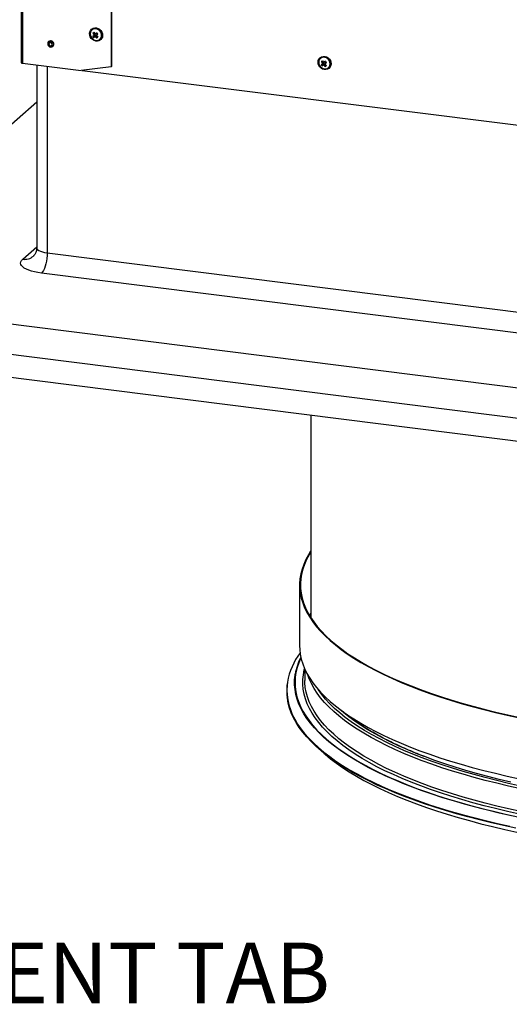
# Paper-space layout 'Layout1' of a CAD drawing. Extents: x 2 to 154, y 1 to 99.
# Drawn here: x 122 to 129, y 23 to 38 of the extents above; entities that cross this region are included whole.
import ezdxf

# ---------------------------------------------------------------- set-up
doc = ezdxf.new("R2010")
doc.units = 0
doc.linetypes.add('SLD-SOLID', pattern=[0])
doc.layers.get('0').update_dxf_attribs({"linetype": 'CONTINUOUS'})
doc.styles.add('SLDTEXTSTYLE1', font='GOTHIC.TTF', dxfattribs={"width": 0.913})

# ---------------------------------------------------------------- blocks, each defined once
blk = doc.blocks.new('SW_NOTE_14')
at = {"color": 0, "linetype": 'CONTINUOUS', "insert": (0.023, 0.435), "char_height": 0.9375, "attachment_point": 1, "style": 'SLDTEXTSTYLE1'}
blk.add_mtext('BELT ALIGNMENT TAB', dxfattribs=at)

psp = doc.layouts.get("Layout1")

# ---------------------------------------------------------------- linework, layer by layer
at = {"color": 7, "linetype": 'SLD-SOLID'}
for p, q in [((121.8646, 39.4437), (121.8646, 37.0866)), ((121.8828, 39.4349), (121.8828, 37.0779)), ((123.2596, 38.6722), (123.2596, 37.0223)), ((123.2641, 38.6761), (123.2641, 37.0262)), ((122.9555, 37.6028), (122.952, 37.5997)), ((122.9594, 37.5913), (122.9592, 37.5911)), ((122.9743, 37.543), (122.9868, 37.5508)), ((122.985, 37.501), (123.0036, 37.518)), ((122.9904, 37.5537), (122.9868, 37.5508)), ((122.9868, 37.5508), (123.004, 37.5274)), ((122.9876, 37.5034), (123.0062, 37.5204)), ((122.9921, 37.512), (122.9979, 37.5157)), ((123.0062, 37.5204), (123.0036, 37.518)), ((123.004, 37.5274), (123.0066, 37.5297)), ((123.0111, 37.5274), (123.0155, 37.53)), ((123.0397, 37.5463), (123.0279, 37.5378)), ((123.0279, 37.5064), (123.0309, 37.5105)), ((123.0407, 37.5217), (123.0517, 37.5318)), ((122.2915, 37.4129), (122.2888, 37.4106)), ((122.9725, 37.4931), (122.985, 37.501)), ((122.9876, 37.5034), (122.985, 37.501)), ((122.9961, 37.4876), (122.985, 37.501)), ((122.9865, 37.4762), (122.9961, 37.4876)), ((122.9988, 37.4899), (122.9876, 37.5034)), ((123.0169, 37.5024), (122.9961, 37.4876)), ((122.9988, 37.4899), (122.9961, 37.4876)), ((123.0195, 37.5048), (122.9988, 37.4899)), ((123.0095, 37.4915), (123.0139, 37.4966)), ((123.0169, 37.5024), (123.0195, 37.5048)), ((123.0289, 37.5033), (123.0263, 37.5009)), ((123.0457, 37.4795), (123.0263, 37.5009)), ((123.0362, 37.4681), (123.0457, 37.4795)), ((123.0492, 37.4824), (123.0457, 37.4795)), ((123.0484, 37.4818), (123.0457, 37.4795)), ((123.0849, 37.4486), (123.0851, 37.4488)), ((123.0925, 37.4403), (123.0961, 37.4434)), ((122.3543, 37.3363), (122.357, 37.3387)), ((121.8828, 37.0779), (122.7919, 36.9633)), ((126.4911, 37.1618), (126.4876, 37.1587)), ((126.495, 37.1503), (126.4948, 37.1501)), ((126.5081, 37.0521), (126.5206, 37.06)), ((126.5099, 37.102), (126.5224, 37.1098)), ((126.5206, 37.06), (126.5392, 37.077)), ((126.5233, 37.0624), (126.5206, 37.06)), ((126.5318, 37.0466), (126.5206, 37.06)), ((126.526, 37.1127), (126.5224, 37.1098)), ((126.5224, 37.1098), (126.5396, 37.0864)), ((126.5233, 37.0624), (126.5418, 37.0794)), ((126.5344, 37.0489), (126.5233, 37.0624)), ((126.5277, 37.071), (126.5335, 37.0747)), ((126.5525, 37.0615), (126.5318, 37.0466)), ((126.5552, 37.0638), (126.5344, 37.0489)), ((126.5418, 37.0794), (126.5392, 37.077)), ((126.5396, 37.0864), (126.5422, 37.0887)), ((126.5451, 37.0505), (126.5495, 37.0556)), ((126.5467, 37.0864), (126.5511, 37.089)), ((126.5525, 37.0615), (126.5552, 37.0638)), ((126.5645, 37.0623), (126.5619, 37.0599)), ((126.5813, 37.0385), (126.5619, 37.0599)), ((126.5753, 37.1053), (126.5635, 37.0968)), ((126.5635, 37.0654), (126.5665, 37.0695)), ((126.5763, 37.0808), (126.5873, 37.0908)), ((122.106, 37.0498), (122.106, 34.2181)), ((123.2596, 37.0223), (122.7919, 36.9633)), ((122.8096, 36.9656), (137.7643, 35.0814)), ((123.2641, 37.0262), (123.2596, 37.0223)), ((126.5221, 37.0352), (126.5318, 37.0466)), ((126.5344, 37.0489), (126.5318, 37.0466)), ((126.5718, 37.0271), (126.5813, 37.0385)), ((126.5849, 37.0414), (126.5813, 37.0385)), ((126.584, 37.0409), (126.5813, 37.0385)), ((126.6205, 37.0076), (126.6207, 37.0078)), ((126.6281, 36.9993), (126.6317, 37.0024)), ((122.106, 36.4725), (118.6502, 33.4248)), ((122.2676, 34.1401), (138.4035, 32.1072)), ((138.3151, 31.7935), (122.1792, 33.8265)), ((118.6502, 33.4248), (140.1647, 30.7142)), ((118.6502, 32.9534), (140.1647, 30.2428)), ((118.6502, 32.5998), (140.1647, 29.8892)), ((126.3454, 31.6303), (126.3454, 28.4926)), ((126.1733, 28.9966), (126.1733, 28.0538)), ((126.3426, 28.555), (126.3244, 28.5252)), ((126.2546, 27.6918), (126.2546, 27.517)), ((126.4604, 26.4693), (126.5545, 26.3862))]:
    psp.add_line(p, q, dxfattribs=at)
at = {"color": 8, "linetype": 'SLD-SOLID'}
for p, q in [((122.2676, 37.0294), (122.2676, 34.1401)), ((121.8883, 34.0413), (122.106, 34.2333))]:
    psp.add_line(p, q, dxfattribs=at)
at = {"color": 7, "linetype": 'SLD-SOLID'}
for points in [[(123.0899, 37.4381), (123.0688, 37.4256), (123.0445, 37.4196), (123.0187, 37.4203), (122.9931, 37.4279), (122.9695, 37.4418), (122.9495, 37.4609), (122.9344, 37.4841), (122.9254, 37.5098), (122.9229, 37.5361), (122.9272, 37.5614), (122.938, 37.5838), (122.9545, 37.6019), (122.9757, 37.6144), (123, 37.6204), (123.0258, 37.6197), (123.0514, 37.6121), (123.075, 37.5983), (123.095, 37.5791), (123.1101, 37.5559), (123.1191, 37.5302), (123.1216, 37.5039), (123.1173, 37.4786), (123.1065, 37.4562), (123.0899, 37.4381)], [(122.9615, 37.5931), (122.9462, 37.5761), (122.9365, 37.555), (122.9332, 37.5312), (122.9365, 37.5066), (122.9461, 37.483), (122.9613, 37.4622), (122.981, 37.4456), (123.0038, 37.4345), (123.028, 37.4297), (123.0517, 37.4317), (123.0732, 37.4401), (123.0909, 37.4545), (123.1035, 37.4738), (123.1101, 37.4964), (123.1101, 37.5208), (123.1036, 37.5451), (123.0911, 37.5675), (123.0735, 37.5865), (123.052, 37.6004), (123.0283, 37.6084), (123.0042, 37.6098), (122.9813, 37.6046), (122.9615, 37.5931)], [(122.9555, 37.6028), (122.9581, 37.605), (122.9792, 37.6175), (123.0035, 37.6236), (123.0294, 37.6228), (123.0549, 37.6152), (123.0785, 37.6014), (123.0985, 37.5822), (123.1136, 37.559), (123.1226, 37.5333), (123.1251, 37.507), (123.1208, 37.4818), (123.11, 37.4593), (123.0961, 37.4434)], [(123.0851, 37.4488), (123.0981, 37.4638), (123.1078, 37.4849), (123.1111, 37.5086), (123.1079, 37.5332), (123.0983, 37.5568), (123.083, 37.5777), (123.0633, 37.5943), (123.0405, 37.6054), (123.0163, 37.6101), (122.9926, 37.6082), (122.9711, 37.5997), (122.9594, 37.5913)], [(122.3679, 37.3676), (122.3643, 37.3859), (122.3543, 37.4023), (122.3393, 37.4144), (122.3216, 37.4201), (122.3038, 37.4188), (122.2888, 37.4106), (122.2788, 37.3967), (122.2753, 37.3793), (122.2788, 37.361), (122.2888, 37.3446), (122.3038, 37.3326), (122.3216, 37.3268), (122.3393, 37.3281), (122.3543, 37.3363), (122.3643, 37.3502), (122.3679, 37.3676)], [(122.349, 37.367), (122.3467, 37.379), (122.3401, 37.3898), (122.3302, 37.3977), (122.3186, 37.4015), (122.3069, 37.4006), (122.2971, 37.3952), (122.2905, 37.3861), (122.2882, 37.3747), (122.2905, 37.3626), (122.2971, 37.3519), (122.3069, 37.344), (122.3186, 37.3402), (122.3302, 37.341), (122.3401, 37.3464), (122.3467, 37.3556), (122.349, 37.367)], [(122.3419, 37.3679), (122.3402, 37.3771), (122.3351, 37.3854), (122.3275, 37.3915), (122.3186, 37.3944), (122.3096, 37.3937), (122.302, 37.3896), (122.297, 37.3826), (122.2952, 37.3738), (122.297, 37.3645), (122.302, 37.3562), (122.3096, 37.3502), (122.3186, 37.3473), (122.3275, 37.3479), (122.3351, 37.3521), (122.3402, 37.3591), (122.3419, 37.3679)], [(122.3289, 37.3907), (122.3333, 37.3838), (122.3396, 37.3785)], [(122.357, 37.3387), (122.367, 37.3526), (122.3705, 37.37)], [(121.8646, 37.0866), (121.8647, 37.0863), (121.8654, 37.0845), (121.8671, 37.0828), (121.8699, 37.0812), (121.8735, 37.0798), (121.8779, 37.0787), (121.8828, 37.0779)], [(126.6256, 36.9971), (126.6044, 36.9846), (126.5801, 36.9786), (126.5543, 36.9794), (126.5287, 36.9869), (126.5051, 37.0008), (126.4851, 37.0199), (126.47, 37.0431), (126.461, 37.0688), (126.4585, 37.0951), (126.4628, 37.1204), (126.4736, 37.1428), (126.4902, 37.1609), (126.5113, 37.1734), (126.5356, 37.1795), (126.5614, 37.1787), (126.587, 37.1711), (126.6106, 37.1573), (126.6306, 37.1381), (126.6457, 37.1149), (126.6547, 37.0892), (126.6572, 37.0629), (126.6529, 37.0377), (126.6421, 37.0152), (126.6256, 36.9971)], [(126.4971, 37.1521), (126.4818, 37.1351), (126.4722, 37.114), (126.4688, 37.0902), (126.4721, 37.0656), (126.4817, 37.042), (126.4969, 37.0212), (126.5166, 37.0046), (126.5394, 36.9935), (126.5636, 36.9887), (126.5873, 36.9907), (126.6088, 36.9992), (126.6265, 37.0135), (126.6391, 37.0328), (126.6457, 37.0554), (126.6457, 37.0798), (126.6393, 37.1041), (126.6267, 37.1266), (126.6091, 37.1455), (126.5876, 37.1594), (126.5639, 37.1674), (126.5398, 37.1688), (126.5169, 37.1636), (126.4971, 37.1521)], [(126.4911, 37.1618), (126.4937, 37.164), (126.5148, 37.1765), (126.5391, 37.1826), (126.565, 37.1818), (126.5906, 37.1742), (126.6142, 37.1604), (126.6342, 37.1412), (126.6492, 37.118), (126.6583, 37.0924), (126.6607, 37.066), (126.6564, 37.0408), (126.6456, 37.0183), (126.6317, 37.0024)], [(126.6207, 37.0078), (126.6337, 37.0228), (126.6434, 37.0439), (126.6467, 37.0677), (126.6435, 37.0922), (126.6339, 37.1158), (126.6186, 37.1367), (126.5989, 37.1533), (126.5761, 37.1644), (126.552, 37.1691), (126.5283, 37.1672), (126.5067, 37.1587), (126.495, 37.1503)], [(122.1792, 33.8265), (122.1241, 33.8347), (122.0724, 33.8451), (122.0248, 33.8575), (121.9821, 33.8717), (121.9448, 33.8875), (121.9135, 33.9048), (121.8887, 33.9231), (121.8707, 33.9423), (121.8597, 33.9621), (121.856, 33.9822), (121.8596, 34.0023), (121.8704, 34.0221), (121.8883, 34.0413)], [(122.2676, 34.1401), (122.2663, 34.098), (122.2623, 34.0548), (122.2558, 34.0118), (122.2469, 33.9704), (122.236, 33.9317), (122.2234, 33.897), (122.2094, 33.8673), (122.1946, 33.8436), (122.1792, 33.8265)], [(126.3434, 29.5188), (126.3091, 29.4637), (126.2693, 29.3899), (126.2364, 29.3159), (126.2104, 29.2415), (126.1912, 29.1668), (126.1789, 29.092), (126.1736, 29.0172), (126.1752, 28.9423), (126.1836, 28.8674), (126.199, 28.7927), (126.2213, 28.7182), (126.2504, 28.6439), (126.2864, 28.57), (126.3292, 28.4964), (126.3788, 28.4234), (126.4351, 28.3509), (126.498, 28.279), (126.5676, 28.2078), (126.6437, 28.1373), (126.7263, 28.0676), (126.8153, 27.9988), (126.9106, 27.931), (127.0121, 27.8642), (127.1197, 27.7984), (127.2333, 27.7338), (127.3529, 27.6704), (127.4782, 27.6082), (127.6093, 27.5474), (127.7459, 27.4879), (127.8879, 27.4299), (128.0352, 27.3733), (128.1876, 27.3183), (128.3451, 27.2649), (128.5074, 27.2131), (128.6745, 27.163), (128.846, 27.1146), (129.022, 27.068), (129.2022, 27.0233), (129.3864, 26.9804), (129.5745, 26.9394)], [(126.3426, 29.4978), (126.3213, 29.4629), (126.2817, 29.3893), (126.2488, 29.3153), (126.2228, 29.241), (126.2037, 29.1665), (126.1914, 29.0919), (126.1861, 29.0171), (126.1877, 28.9424), (126.1961, 28.8676), (126.2115, 28.793), (126.2337, 28.7186), (126.2628, 28.6445), (126.2987, 28.5707), (126.3415, 28.4973), (126.3909, 28.4244), (126.4471, 28.352), (126.51, 28.2802), (126.5794, 28.2091), (126.6554, 28.1387), (126.7379, 28.0692), (126.8267, 28.0006), (126.9218, 27.9328), (127.0231, 27.8661), (127.1306, 27.8005), (127.244, 27.736), (127.3634, 27.6727), (127.4885, 27.6106), (127.6193, 27.5499), (127.7557, 27.4905), (127.8974, 27.4326), (128.0445, 27.3761), (128.1967, 27.3212), (128.3539, 27.2678), (128.5159, 27.2161), (128.6827, 27.1661), (128.854, 27.1178), (129.0296, 27.0713), (129.2095, 27.0267), (129.3934, 26.9838), (129.5812, 26.9429)], [(126.1733, 28.0538), (126.1752, 27.9995), (126.1836, 27.9246), (126.199, 27.8499), (126.2213, 27.7754), (126.2504, 27.7011), (126.2864, 27.6272), (126.3292, 27.5536), (126.3788, 27.4806), (126.4351, 27.4081), (126.498, 27.3362), (126.5676, 27.2649), (126.6437, 27.1945), (126.7263, 27.1248), (126.8153, 27.056), (126.9106, 26.9882), (127.0121, 26.9214), (127.1197, 26.8556), (127.2333, 26.791), (127.3529, 26.7276), (127.4782, 26.6654), (127.6093, 26.6046), (127.7459, 26.5451), (127.8879, 26.4871), (128.0352, 26.4305), (128.1876, 26.3755), (128.3451, 26.3221), (128.5074, 26.2703), (128.6745, 26.2202), (128.846, 26.1718), (129.022, 26.1252), (129.2022, 26.0805), (129.3864, 26.0376), (129.5745, 25.9966)], [(129.5778, 25.4494), (129.3904, 25.4906), (129.207, 25.5336), (129.0276, 25.5786), (128.8525, 25.6254), (128.6818, 25.6739), (128.5158, 25.7242), (128.3544, 25.7762), (128.198, 25.8298), (128.0466, 25.885), (127.9004, 25.9418), (127.7596, 26), (127.6242, 26.0597), (127.4945, 26.1207), (127.3704, 26.183), (127.2522, 26.2466), (127.14, 26.3114), (127.0338, 26.3773), (126.9338, 26.4442), (126.8401, 26.5122), (126.7527, 26.5811), (126.6718, 26.6508), (126.5973, 26.7214), (126.5295, 26.7927), (126.4683, 26.8647), (126.4138, 26.9372), (126.3661, 27.0103), (126.3252, 27.0838), (126.2912, 27.1578), (126.264, 27.232), (126.2437, 27.3065), (126.2304, 27.3812), (126.224, 27.4559), (126.2245, 27.5307), (126.232, 27.6055), (126.2464, 27.6801), (126.2512, 27.6993)], [(129.5946, 25.8412), (129.408, 25.8822), (129.2254, 25.9251), (129.0468, 25.9698), (128.8724, 26.0164), (128.7025, 26.0648), (128.5371, 26.1148), (128.3765, 26.1666), (128.2207, 26.22), (128.07, 26.275), (127.9245, 26.3315), (127.7842, 26.3894), (127.6494, 26.4488), (127.5202, 26.5096), (127.3967, 26.5717), (127.279, 26.635), (127.1673, 26.6995), (127.0616, 26.7651), (126.962, 26.8317), (126.8687, 26.8994), (126.7817, 26.968), (126.7011, 27.0375), (126.627, 27.1077), (126.5594, 27.1787), (126.4985, 27.2504), (126.4443, 27.3226), (126.3968, 27.3954), (126.356, 27.4686), (126.3221, 27.5422), (126.2988, 27.6046)], [(129.5946, 25.4877), (129.408, 25.5286), (129.2254, 25.5715), (129.0468, 25.6163), (128.8724, 25.6629), (128.7025, 25.7112), (128.5371, 25.7613), (128.3765, 25.813), (128.2207, 25.8664), (128.07, 25.9214), (127.9245, 25.9779), (127.7842, 26.0359), (127.6494, 26.0953), (127.5202, 26.156), (127.3967, 26.2181), (127.279, 26.2814), (127.1673, 26.3459), (127.0616, 26.4115), (126.962, 26.4782), (126.8687, 26.5458), (126.7817, 26.6144), (126.7011, 26.6839), (126.627, 26.7542), (126.5594, 26.8251), (126.4985, 26.8968), (126.4443, 26.969), (126.3968, 27.0418), (126.356, 27.115), (126.3221, 27.1887), (126.2951, 27.2626), (126.2749, 27.3368), (126.2616, 27.4111), (126.2552, 27.4855), (126.2546, 27.517)], [(129.5928, 25.8834), (129.4065, 25.9246), (129.2242, 25.9677), (129.046, 26.0127), (128.872, 26.0595), (128.7025, 26.1081), (128.5376, 26.1584), (128.3775, 26.2104), (128.2224, 26.2641), (128.0723, 26.3193), (127.9274, 26.3761), (127.7879, 26.4343), (127.6539, 26.4939), (127.5255, 26.555), (127.4029, 26.6173), (127.2861, 26.6808), (127.1754, 26.7455), (127.0707, 26.8114), (126.9722, 26.8783), (126.8801, 26.9462), (126.7943, 27.015), (126.7149, 27.0847), (126.6421, 27.1551), (126.5759, 27.2263), (126.5164, 27.2981), (126.4636, 27.3705), (126.4518, 27.3881)], [(129.5209, 25.2293), (129.3294, 25.2702), (129.1417, 25.3131), (128.958, 25.3579), (128.7784, 25.4045), (128.6032, 25.4529), (128.4324, 25.503), (128.2663, 25.5549), (128.105, 25.6084), (127.9487, 25.6635), (127.7974, 25.7201), (127.6514, 25.7783), (127.5107, 25.8379), (127.3755, 25.899), (127.2459, 25.9613), (127.1221, 26.025), (127.0041, 26.0898), (126.8921, 26.1558), (126.7862, 26.223), (126.6864, 26.2911), (126.5929, 26.3603), (126.5057, 26.4303), (126.4249, 26.5013), (126.3506, 26.573), (126.2829, 26.6454), (126.2218, 26.7184), (126.1673, 26.7921), (126.1197, 26.8663), (126.0787, 26.9409), (126.0446, 27.0159), (126.0174, 27.0912), (125.997, 27.1667), (125.9835, 27.2424), (125.982, 27.254)], [(126.3465, 26.8608), (126.3776, 26.8228), (126.442, 26.7506), (126.5131, 26.6791), (126.5907, 26.6084), (126.6747, 26.5385), (126.7652, 26.4695), (126.8619, 26.4015), (126.9649, 26.3345), (127.0739, 26.2685), (127.189, 26.2037), (127.31, 26.1401), (127.4368, 26.0778), (127.5692, 26.0168), (127.7072, 25.9572), (127.8506, 25.899), (127.9993, 25.8423), (128.1531, 25.7872), (128.3119, 25.7336), (128.4756, 25.6817), (128.644, 25.6315), (128.8169, 25.5831), (128.9942, 25.5364), (129.1756, 25.4915), (129.3612, 25.4486), (129.5505, 25.4075)], [(126.5545, 26.3862), (126.5666, 26.3757), (126.6509, 26.3056), (126.7417, 26.2363), (126.8388, 26.168), (126.9421, 26.1008), (127.0515, 26.0346), (127.167, 25.9696), (127.2884, 25.9058), (127.4156, 25.8432), (127.5485, 25.782), (127.687, 25.7222), (127.8309, 25.6638), (127.9801, 25.6069), (128.1345, 25.5516), (128.2939, 25.4978), (128.4581, 25.4458), (128.6271, 25.3954), (128.8006, 25.3468), (128.9785, 25.2999), (129.1606, 25.2549), (129.3468, 25.2118), (129.5368, 25.1706)], [(129.4419, 25.9418), (129.2611, 25.9845), (129.0845, 26.0291), (128.912, 26.0755), (128.744, 26.1237), (128.5806, 26.1736), (128.4218, 26.2251), (128.268, 26.2783), (128.1192, 26.3331), (128.1016, 26.3398)]]:
    psp.add_lwpolyline(points, dxfattribs=at)
at = {"color": 8, "linetype": 'SLD-SOLID'}
for points in [[(122.106, 34.2181), (122.1093, 34.2046), (122.12, 34.1905), (122.138, 34.1773), (122.1625, 34.1653), (122.1929, 34.1549), (122.2283, 34.1464), (122.2676, 34.1401)], [(126.1936, 27.8725), (126.1911, 27.8671), (126.1596, 27.7926), (126.135, 27.7177), (126.1173, 27.6426), (126.1065, 27.5674), (126.1026, 27.4921), (126.1057, 27.4168), (126.1157, 27.3416), (126.1325, 27.2665), (126.1563, 27.1916), (126.1869, 27.117), (126.2244, 27.0428), (126.2687, 26.9689), (126.3198, 26.8956), (126.3465, 26.8608)], [(129.4514, 25.4229), (129.2638, 25.4649), (129.0801, 25.5089), (128.9005, 25.5547), (128.7252, 25.6023), (128.5544, 25.6517), (128.3882, 25.7028), (128.2267, 25.7556), (128.0702, 25.81), (127.9188, 25.8659), (127.7726, 25.9234), (127.6318, 25.9824), (127.4964, 26.0428), (127.3667, 26.1045), (127.2426, 26.1675), (127.1245, 26.2318), (127.0123, 26.2972), (126.9062, 26.3638), (126.8062, 26.4314), (126.7125, 26.5), (126.6252, 26.5695), (126.5442, 26.6399), (126.4698, 26.7111), (126.402, 26.783), (126.3408, 26.8556), (126.2863, 26.9287), (126.2386, 27.0024), (126.1977, 27.0765), (126.1636, 27.151), (126.1363, 27.2259), (126.116, 27.3009), (126.1026, 27.3762), (126.096, 27.4515), (126.0965, 27.5269), (126.1038, 27.6022), (126.1059, 27.6157)], [(125.9857, 27.4931), (125.9797, 27.4452), (125.976, 27.3693), (125.9791, 27.2935), (125.9892, 27.2177), (126.0061, 27.1421), (126.03, 27.0666), (126.0606, 26.9915), (126.0982, 26.9167), (126.1425, 26.8423), (126.1935, 26.7683), (126.2513, 26.695), (126.3157, 26.6222), (126.3867, 26.5502), (126.4643, 26.4788), (126.5483, 26.4083), (126.6387, 26.3387), (126.7353, 26.2701), (126.8382, 26.2024), (126.9472, 26.1358), (127.0622, 26.0704), (127.1832, 26.0061), (127.3099, 25.9431), (127.4423, 25.8814), (127.5802, 25.8211), (127.7236, 25.7622), (127.8723, 25.7047), (128.0261, 25.6488), (128.1849, 25.5945), (128.3487, 25.5418), (128.5171, 25.4908), (128.6901, 25.4416), (128.8675, 25.3941), (129.0492, 25.3484), (129.2349, 25.3045), (129.4246, 25.2626)], [(128.1016, 26.3398), (127.9756, 26.3893), (127.8373, 26.447), (127.7045, 26.5062), (127.5772, 26.5667), (127.4557, 26.6284), (127.34, 26.6914), (127.2302, 26.7556), (127.1264, 26.8209), (127.0288, 26.8872), (126.9374, 26.9545), (126.8523, 27.0227), (126.8033, 27.0649)]]:
    psp.add_lwpolyline(points, dxfattribs=at)
at = {"color": 7, "linetype": 'SLD-SOLID'}
for centre, radius, start, end in [((123.5148, 36.9507), 0.767, 132.96764, 134.99733), ((124.0031, 36.2911), 1.6204, 128.72769, 129.41033), ((123.21, 37.6571), 0.2618, 205.82243, 213.65425), ((123.2741, 37.7562), 0.3485, 215.22174, 221.02543), ((123.0012, 37.5253), 0.00701, 315.77605, 39.35834), ((125.135, 34.5429), 3.6631, 124.90134, 125.43647), ((121.756, 38.8744), 1.8679, 312.91714, 313.97807), ((123.3239, 37.7684), 0.3607, 217.84591, 221.33158), ((122.3204, 37.3719), 0.0502, 357.81637, 125.13758), ((123.1791, 37.6497), 0.2593, 217.16346, 222.01403), ((122.6915, 37.9455), 0.5543, 302.15259, 305.00616), ((123.1908, 37.6722), 0.256, 224.90691, 232.85682), ((123.0234, 37.4987), 0.00718, 39.33175, 122.22849), ((123.2953, 37.7217), 0.3432, 218.83684, 224.68372), ((122.391, 38.2784), 1.0358, 308.53364, 309.60438), ((127.0504, 36.5097), 0.767, 132.96764, 134.99733), ((126.7147, 37.2087), 0.2593, 217.16346, 222.01403), ((127.5387, 35.8501), 1.6204, 128.72769, 129.41033), ((126.7456, 37.2161), 0.2618, 205.82243, 213.65425), ((126.8097, 37.3152), 0.3485, 215.22174, 221.02543), ((126.5368, 37.0843), 0.00701, 315.77605, 39.35834), ((128.6706, 34.1019), 3.6631, 124.90134, 125.43647), ((126.559, 37.0577), 0.00718, 39.33175, 122.22849), ((125.2916, 38.4334), 1.8679, 312.91714, 313.97807), ((126.8309, 37.2807), 0.3432, 218.83684, 224.68372), ((126.8595, 37.3275), 0.3607, 217.84591, 221.33158), ((126.2271, 37.5045), 0.5543, 302.15259, 305.00616), ((126.7264, 37.2312), 0.256, 224.90691, 232.85682), ((125.9266, 37.8374), 1.0358, 308.53364, 309.60438), ((127.0097, 27.3206), 1.0384, 142.98408, 170.4368), ((127.0351, 27.4612), 0.942, 153.53874, 170.55879)]:
    psp.add_arc(centre, radius, start, end, dxfattribs=at)
at = {"color": 8, "linetype": 'SLD-SOLID'}
psp.add_arc((121.9182, 34.2465), 0.2073, 261.70827, 310.79452, dxfattribs=at)
at = {"color": 7, "linetype": 'SLD-SOLID'}
for centre, major_axis, ratio, start_param, end_param in [((122.9682, 37.4969), (0.0357, 0.0306), 0.1589485, 5.5446934, 6.2711956), ((122.9682, 37.4969), (0.0357, 0.0216), 0.0313525, 6.1270362, 6.8535384), ((122.9931, 37.517), (0.0352, 0.0211), 0.0135577, 5.3952524, 6.1217546), ((123.0154, 37.4895), (0.0257, 0.0326), 0.0259167, 0.157932, 0.8909703), ((122.9911, 37.4697), (0.0263, 0.0329), 0.0429734, 5.70196, 6.4349983), ((122.9911, 37.4697), (0.0352, 0.0312), 0.1594733, 0.0019303, 0.7349686), ((126.5038, 37.0559), (0.0357, 0.0306), 0.1589485, 5.5446934, 6.2711956), ((126.5038, 37.0559), (0.0357, 0.0216), 0.0313525, 6.1270362, 6.8535384), ((126.5267, 37.0287), (0.0263, 0.0329), 0.0429734, 5.70196, 6.4349983), ((126.5267, 37.0287), (0.0352, 0.0312), 0.1594733, 0.0019303, 0.7349686), ((126.5287, 37.076), (0.0352, 0.0211), 0.0135577, 5.3952524, 6.1217546), ((126.551, 37.0485), (0.0257, 0.0326), 0.0259167, 0.157932, 0.8909703)]:
    psp.add_ellipse(centre, major_axis=major_axis, ratio=ratio, start_param=start_param, end_param=end_param, dxfattribs=at)
for points, knots in [([(122.1054, 34.2181), (122.1053, 34.2094), (122.1051, 34.1896), (122.098, 34.1605), (122.0871, 34.1334), (122.0745, 34.1126), (122.0623, 34.0976), (122.0565, 34.0922), (122.0536, 34.0895)], [0, 0, 0, 0, 0.1492162, 0.3430247, 0.5254952, 0.6950808, 0.8512927, 1, 1, 1, 1]), ([(125.9838, 27.488), (125.9816, 27.4743), (125.9755, 27.4365), (125.9727, 27.3745), (125.9733, 27.3121), (125.9781, 27.2738), (125.9799, 27.2597)], [0, 0, 0, 0, 0.1801416, 0.4970147, 0.8137835, 1, 1, 1, 1]), ([(128.109, 26.3397), (128.0696, 26.3549), (127.9846, 26.3877), (127.8598, 26.4398), (127.7333, 26.4955), (127.612, 26.5525), (127.4958, 26.6106), (127.3848, 26.6698), (127.2792, 26.73), (127.1791, 26.7912), (127.0844, 26.8533), (126.9955, 26.9162), (126.9157, 26.9769), (126.8684, 27.0168), (126.8466, 27.0352)], [0, 0, 0, 0, 0.07352247, 0.15893003, 0.24432668, 0.32971178, 0.41508475, 0.50044516, 0.58579287, 0.67112806, 0.7564515, 0.84176473, 0.92707041, 1, 1, 1, 1])]:
    psp.add_open_spline(points, degree=3, knots=knots, dxfattribs=at)

# ---------------------------------------------------------------- block references
at = {"color": 7, "linetype": 'CONTINUOUS'}
psp.add_blockref('SW_NOTE_14', (113.4748, 23.0223), dxfattribs=at)

doc.saveas('drawing.dxf')
